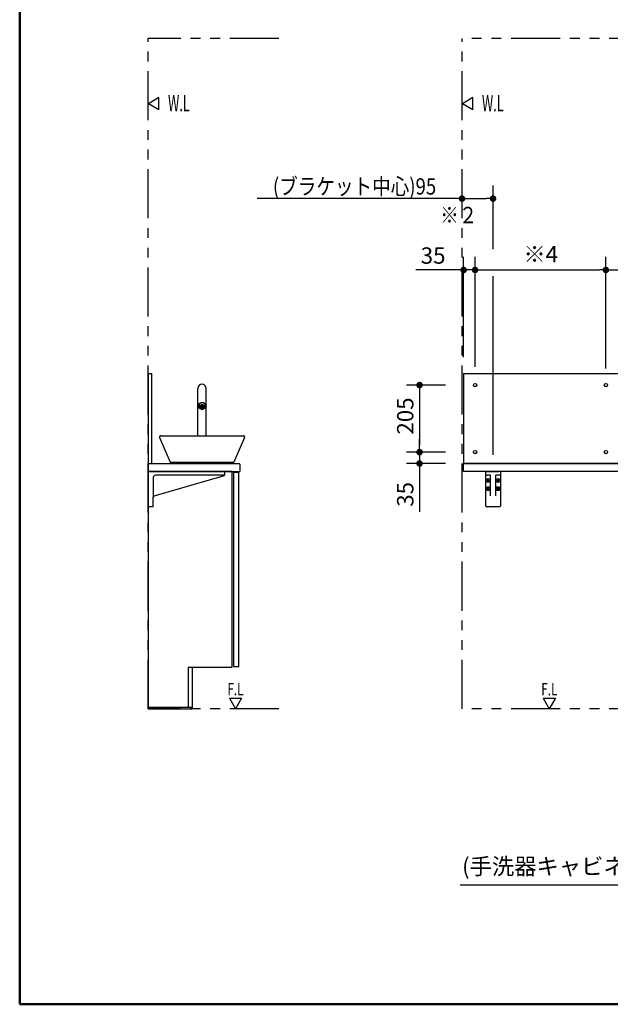
# Model space of a CAD drawing. Units: millimetres. Extents: x -395 to -10, y 0 to 287.
# Drawn here: x -395 to -305, y 10 to 161 of the extents above; entities that cross this region are included whole.
import ezdxf

# ---------------------------------------------------------------- set-up
doc = ezdxf.new("R2010")
doc.units = ezdxf.units.MM
doc.linetypes.add('PHANTOM', pattern=[15, 7.5, -1.5, 1.5, -1.5, 1.5, -1.5])
doc.layers.add('AV', color=7, linetype='Continuous')
doc.styles.get("Standard").update_dxf_attribs({"font": 'ROMANS', "bigfont": 'BIGFONT'})
doc.dimstyles.new('ISO-25', dxfattribs={"dimtxt": 2.5, "dimasz": 2.5, "dimexe": 1.25, "dimexo": 0.625, "dimtad": 1, "dimtxsty": 'Standard', "dimcen": 2.5, "dimadec": 0, "dimazin": 0, "dimtfac": 1, "dimtmove": 0, "dimatfit": 3, "dimfxl": 1, "dimarcsym": 0})

# ---------------------------------------------------------------- blocks, each defined once
blk = doc.blocks.new('VIS-ULTSFBN0003')
at = {"color": 20, "linetype": 'Continuous'}
for p, q in [((-375.37, 92.69), (-375.36, 92.69)), ((-375.36, 92.69), (-361.96, 92.69)), ((-375.36, 92.69), (-375.36, 91.49)), ((-375.36, 92.59), (-375.36, 92.69)), ((-361.96, 92.69), (-361.46, 92.69)), ((-361.36, 92.59), (-361.36, 91.49)), ((-375.36, 91.49), (-361.36, 91.49))]:
    blk.add_line(p, q, dxfattribs=at)
blk.add_arc((-361.46, 92.59), 0.1, 0, 90, dxfattribs=at)
blk = doc.blocks.new('VIS-ULTSFBN0006')
at = {"color": 20, "linetype": 'Continuous'}
for p, q in [((-367.74, 101.51), (-367.74, 104.19)), ((-366.49, 101.51), (-366.49, 104.19)), ((-367.74, 96.94), (-367.74, 102.05)), ((-367.74, 100.91), (-367.74, 101.51)), ((-367.73, 101.43), (-367.74, 101.51)), ((-367.71, 101.35), (-367.73, 101.43)), ((-367.67, 101.28), (-367.71, 101.35)), ((-367.61, 101.22), (-367.67, 101.28)), ((-367.66, 101.64), (-367.66, 101.65)), ((-367.66, 101.65), (-367.65, 101.65)), ((-367.66, 101.63), (-367.66, 101.64)), ((-367.66, 101.64), (-367.66, 101.64)), ((-367.66, 101.64), (-367.66, 101.62)), ((-367.66, 101.63), (-367.66, 101.63)), ((-367.65, 101.67), (-367.65, 101.68)), ((-367.65, 101.66), (-367.65, 101.67)), ((-367.65, 101.67), (-367.65, 101.67)), ((-367.65, 101.65), (-367.65, 101.66)), ((-367.65, 101.66), (-367.65, 101.66)), ((-367.65, 101.66), (-367.65, 101.66)), ((-367.65, 101.65), (-367.65, 101.65)), ((-367.46, 101.57), (-367.61, 101.57)), ((-367.54, 101.16), (-367.61, 101.22)), ((-367.46, 101.11), (-367.54, 101.16)), ((-367.48, 101.34), (-367.48, 101.57)), ((-367.45, 101.46), (-367.48, 101.4)), ((-367.48, 101.4), (-367.48, 101.34)), ((-367.48, 101.34), (-367.48, 101.28)), ((-367.48, 101.28), (-367.46, 101.22)), ((-367.46, 101.22), (-367.42, 101.17)), ((-367.38, 101.07), (-367.46, 101.11)), ((-367.42, 101.52), (-367.45, 101.46)), ((-367.33, 101.31), (-367.43, 101.31)), ((-367.33, 101.29), (-367.43, 101.29)), ((-367.33, 101.24), (-367.43, 101.24)), ((-367.37, 101.57), (-367.42, 101.52)), ((-367.42, 101.17), (-367.38, 101.12)), ((-367.39, 101.59), (-367.33, 101.64)), ((-367.38, 101.12), (-367.34, 101.08)), ((-367.28, 101.04), (-367.38, 101.07)), ((-367.32, 101.61), (-367.37, 101.57)), ((-367.33, 101.64), (-367.26, 101.67)), ((-367.33, 101.34), (-367.21, 101.45)), ((-367.33, 101.31), (-367.32, 101.34)), ((-367.3, 101.28), (-367.33, 101.33)), ((-367.33, 101.31), (-367.33, 101.24)), ((-367.32, 101.21), (-367.33, 101.24)), ((-367.25, 101.64), (-367.32, 101.61)), ((-367.32, 101.34), (-367.31, 101.37)), ((-367.19, 101.21), (-367.32, 101.34)), ((-367.31, 101.18), (-367.32, 101.21)), ((-367.31, 101.29), (-367.12, 101.47)), ((-367.31, 101.37), (-367.28, 101.4)), ((-367.28, 101.15), (-367.31, 101.18)), ((-367.11, 101.19), (-367.3, 101.39)), ((-367.25, 101.23), (-367.3, 101.28)), ((-367.28, 101.4), (-367.26, 101.43)), ((-367.26, 101.13), (-367.28, 101.15)), ((-367.27, 101.25), (-367.06, 101.47)), ((-367.26, 101.67), (-367.19, 101.69)), ((-367.26, 101.43), (-367.22, 101.45)), ((-367.05, 101.2), (-367.26, 101.42)), ((-367.22, 101.11), (-367.26, 101.13)), ((-367.18, 101.65), (-367.25, 101.64)), ((-367.18, 101.2), (-367.25, 101.23)), ((-367.23, 101.22), (-367, 101.45)), ((-367.22, 101.45), (-367.19, 101.46)), ((-367, 101.22), (-367.22, 101.45)), ((-367.19, 101.09), (-367.22, 101.11)), ((-367.19, 101.69), (-367.11, 101.7)), ((-367.19, 101.46), (-367.11, 101.47)), ((-367.11, 101.08), (-367.19, 101.09)), ((-367.11, 101.66), (-367.18, 101.65)), ((-367.18, 101.2), (-366.96, 101.42)), ((-367.11, 101.19), (-367.18, 101.2)), ((-366.95, 101.25), (-367.17, 101.47)), ((-367.12, 101.19), (-366.93, 101.39)), ((-367.11, 101.7), (-367.03, 101.69)), ((-367.11, 101.66), (-367.04, 101.65)), ((-367.04, 101.46), (-367.11, 101.47)), ((-367.11, 101.19), (-367.04, 101.2)), ((-367.11, 101.08), (-367.04, 101.09)), ((-366.92, 101.29), (-367.1, 101.47)), ((-367.04, 101.65), (-366.97, 101.64)), ((-367, 101.45), (-367.04, 101.46)), ((-367.04, 101.2), (-366.98, 101.23)), ((-367.04, 101.09), (-367, 101.11)), ((-367.03, 101.69), (-366.96, 101.67)), ((-367.03, 101.21), (-366.9, 101.34)), ((-366.9, 101.34), (-367.01, 101.45)), ((-366.97, 101.43), (-367, 101.45)), ((-367, 101.11), (-366.97, 101.13)), ((-366.98, 101.23), (-366.93, 101.28)), ((-366.97, 101.64), (-366.91, 101.61)), ((-366.94, 101.4), (-366.97, 101.43)), ((-366.97, 101.13), (-366.94, 101.15)), ((-366.96, 101.67), (-366.89, 101.64)), ((-366.92, 101.37), (-366.94, 101.4)), ((-366.94, 101.15), (-366.92, 101.18)), ((-366.85, 101.07), (-366.94, 101.04)), ((-366.93, 101.28), (-366.9, 101.33)), ((-366.9, 101.34), (-366.92, 101.37)), ((-366.92, 101.18), (-366.9, 101.21)), ((-366.91, 101.61), (-366.85, 101.57)), ((-366.89, 101.31), (-366.9, 101.34)), ((-366.9, 101.21), (-366.89, 101.24)), ((-366.89, 101.64), (-366.83, 101.59)), ((-366.89, 101.31), (-366.89, 101.24)), ((-366.89, 101.31), (-366.79, 101.31)), ((-366.89, 101.29), (-366.79, 101.29)), ((-366.89, 101.24), (-366.79, 101.24)), ((-366.85, 101.12), (-366.88, 101.08)), ((-366.85, 101.57), (-366.8, 101.52)), ((-366.8, 101.17), (-366.85, 101.12)), ((-366.76, 101.11), (-366.85, 101.07)), ((-366.8, 101.52), (-366.77, 101.46)), ((-366.77, 101.22), (-366.8, 101.17)), ((-366.61, 101.57), (-366.77, 101.57)), ((-366.77, 101.46), (-366.75, 101.4)), ((-366.75, 101.28), (-366.77, 101.22)), ((-366.68, 101.16), (-366.76, 101.11)), ((-366.75, 101.4), (-366.74, 101.34)), ((-366.74, 101.34), (-366.75, 101.28)), ((-366.74, 101.34), (-366.74, 101.57)), ((-366.61, 101.22), (-366.68, 101.16)), ((-366.56, 101.28), (-366.61, 101.22)), ((-366.58, 101.68), (-366.58, 101.67)), ((-366.58, 101.67), (-366.58, 101.67)), ((-366.58, 101.67), (-366.57, 101.66)), ((-366.57, 101.66), (-366.57, 101.66)), ((-366.57, 101.66), (-366.57, 101.66)), ((-366.57, 101.66), (-366.57, 101.65)), ((-366.57, 101.65), (-366.57, 101.65)), ((-366.57, 101.65), (-366.57, 101.65)), ((-366.57, 101.65), (-366.57, 101.64)), ((-366.57, 101.64), (-366.57, 101.64)), ((-366.57, 101.64), (-366.57, 101.63)), ((-366.57, 101.63), (-366.56, 101.63)), ((-366.56, 101.64), (-366.56, 101.62)), ((-366.52, 101.35), (-366.56, 101.28)), ((-366.5, 101.43), (-366.52, 101.35)), ((-366.49, 101.51), (-366.5, 101.43)), ((-366.49, 100.91), (-366.49, 101.51)), ((-366.49, 96.94), (-366.49, 100.91))]:
    blk.add_line(p, q, dxfattribs=at)
at = {"color": 6, "linetype": 'Continuous'}
for p, q in [((-367.74, 101.51), (-367.69, 101.51)), ((-366.54, 101.51), (-366.49, 101.51))]:
    blk.add_line(p, q, dxfattribs=at)
at = {"color": 0, "linetype": 'Continuous'}
for p, q in [((-373.6, 96.68), (-371.97, 92.89)), ((-373.41, 96.94), (-360.81, 96.94)), ((-360.62, 96.68), (-362.25, 92.89)), ((-371.97, 92.89), (-362.25, 92.89)), ((-371.76, 92.69), (-371.97, 92.89)), ((-371.76, 92.69), (-362.46, 92.69)), ((-362.46, 92.69), (-362.25, 92.89))]:
    blk.add_line(p, q, dxfattribs=at)
at = {"color": 160, "linetype": 'Continuous'}
blk.add_line((-373.41, 96.94), (-373.41, 96.94), dxfattribs=at)
at = {"color": 20, "linetype": 'Continuous'}
for centre, radius, start, end in [((-367.11, 104.19), 0.625, 360, 180), ((-367.11, 104.19), 0.625, 360, 180), ((-367.35, 101.51), 0.388, 157.0962, 179.8652), ((-367.29, 101.48), 0.457, 136.5503, 156.9491), ((-367.33, 101.51), 0.357, 157.0962, 179.8652), ((-367.33, 101.51), 0.357, 158.1598, 183.5227), ((-367.32, 101.51), 0.366, 183.9434, 208.9712), ((-367.27, 101.48), 0.421, 136.5503, 156.9491), ((-367.61, 101.62), 0.05, 166.2783, 270), ((-367.24, 101.56), 0.454, 209.0998, 230.7606), ((-367.2, 101.4), 0.577, 119.1267, 136.5781), ((-367.19, 101.41), 0.531, 119.1267, 136.5781), ((-367.16, 101.66), 0.591, 230.6976, 248.8172), ((-367.13, 101.29), 0.706, 103.9805, 119.2242), ((-367.46, 101.67), 0.1, 270, 312.3506), ((-367.13, 101.3), 0.65, 103.9805, 119.2242), ((-367.19, 101.28), 0.243, 159.3341, 179.9377), ((-367.19, 101.28), 0.243, 180.0623, 200.6659), ((-367.17, 101.27), 0.265, 139.8078, 159.2514), ((-367.17, 101.29), 0.265, 200.7486, 220.1922), ((-367.14, 101.24), 0.302, 121.9842, 139.8026), ((-367.14, 101.31), 0.302, 220.1974, 238.0158), ((-367.11, 101.2), 0.791, 89.9486, 104.0856), ((-367.12, 101.21), 0.341, 105.589, 122.0311), ((-367.12, 101.34), 0.341, 237.9689, 254.411), ((-367.11, 101.23), 0.727, 89.9486, 104.0856), ((-367.11, 101.19), 0.366, 89.9641, 105.6564), ((-367.11, 101.37), 0.366, 254.3436, 270.0359), ((-367.11, 101.2), 0.791, 75.9144, 90.0514), ((-367.11, 101.23), 0.727, 75.9144, 90.0514), ((-367.11, 101.19), 0.366, 74.3436, 90.0359), ((-367.11, 101.37), 0.366, 269.9641, 285.6564), ((-367.11, 101.21), 0.341, 57.9689, 74.411), ((-367.11, 101.34), 0.341, 285.589, 302.0311), ((-367.09, 101.3), 0.65, 60.7758, 76.0195), ((-367.09, 101.29), 0.706, 60.7758, 76.0195), ((-367.08, 101.24), 0.302, 40.1974, 58.0158), ((-367.08, 101.31), 0.302, 301.9842, 319.8026), ((-367.06, 101.27), 0.265, 20.7486, 40.1922), ((-367.07, 101.66), 0.591, 291.1828, 309.3024), ((-367.06, 101.29), 0.265, 319.8078, 339.2514), ((-366.77, 101.67), 0.1, 227.6494, 270), ((-367.04, 101.28), 0.243, 0.0623, 20.6659), ((-367.04, 101.28), 0.243, 339.3341, 359.9377), ((-367.03, 101.41), 0.531, 43.4219, 60.8733), ((-367.03, 101.4), 0.577, 43.4219, 60.8733), ((-366.98, 101.56), 0.454, 309.2394, 330.9002), ((-366.95, 101.48), 0.421, 23.0509, 43.4497), ((-366.94, 101.48), 0.457, 23.0509, 43.4497), ((-366.61, 101.62), 0.05, 270, 13.7217), ((-366.9, 101.51), 0.366, 331.0288, 356.0566), ((-366.89, 101.51), 0.357, 0.1348, 22.9038), ((-366.89, 101.51), 0.357, 356.4773, 21.8402), ((-366.88, 101.51), 0.388, 0.1348, 22.9038)]:
    blk.add_arc(centre, radius, start, end, dxfattribs=at)
at = {"color": 0, "linetype": 'Continuous'}
for centre, start, end in [((-373.41, 96.74), 90, 198.4093), ((-360.81, 96.74), 341.5907, 90)]:
    blk.add_arc(centre, 0.2, start, end, dxfattribs=at)
blk = doc.blocks.new('VIS-ULTSFBN0009')
at = {"color": 20, "linetype": 'Continuous'}
for p, q in [((-375.36, 91.49), (-375.36, 55.19)), ((-362.49, 91.49), (-375.36, 91.49)), ((-375.36, 91.24), (-375.36, 55.44)), ((-362.49, 61.54), (-362.49, 91.49)), ((-362.26, 61.64), (-362.26, 91.39)), ((-362.26, 91.39), (-361.51, 91.39)), ((-362.26, 61.64), (-362.26, 91.14)), ((-361.51, 61.64), (-361.51, 91.39)), ((-361.51, 61.64), (-361.51, 91.14)), ((-369.24, 61.54), (-362.49, 61.54)), ((-362.26, 61.64), (-361.51, 61.64)), ((-362.26, 61.64), (-361.51, 61.64)), ((-375.36, 55.44), (-368.64, 55.44)), ((-375.36, 55.19), (-368.64, 55.19))]:
    blk.add_line(p, q, dxfattribs=at)
at = {"color": 0, "linetype": 'Continuous'}
for p, q in [((-369.24, 61.54), (-369.24, 55.44)), ((-368.64, 61.54), (-368.64, 55.19))]:
    blk.add_line(p, q, dxfattribs=at)
blk = doc.blocks.new('VIS-ULTSFBN0010')
at = {"color": 20, "linetype": 'Continuous'}
for p, q in [((-252.61, 92.69), (-327.11, 92.69)), ((-327.11, 91.49), (-327.11, 92.69)), ((-252.61, 91.49), (-252.61, 92.69)), ((-252.61, 91.49), (-327.11, 91.49))]:
    blk.add_line(p, q, dxfattribs=at)
blk = doc.blocks.new('VIS-ULTSFBN0013')
at = {"color": 20, "linetype": 'Continuous'}
for p, q in [((-323.74, 90.94), (-323.74, 91.47)), ((-323.74, 90.49), (-323.74, 90.94)), ((-323.74, 86.24), (-323.74, 90.49)), ((-323.71, 91.49), (-323.49, 91.49)), ((-323.69, 90.89), (-323.49, 90.89)), ((-323.49, 91.49), (-321.74, 91.49)), ((-323.06, 90.89), (-323.49, 90.89)), ((-322.99, 87.75), (-322.99, 90.82)), ((-322.24, 90.82), (-322.24, 87.75)), ((-321.74, 90.89), (-322.16, 90.89)), ((-321.51, 91.49), (-321.74, 91.49)), ((-321.54, 90.89), (-321.74, 90.89)), ((-321.49, 91.47), (-321.49, 90.94)), ((-321.49, 90.94), (-321.49, 90.49)), ((-321.49, 90.49), (-321.49, 86.24)), ((-321.64, 86.09), (-323.59, 86.09))]:
    blk.add_line(p, q, dxfattribs=at)
at = {"color": 0, "linetype": 'Continuous'}
for p, q in [((-323.49, 90.18), (-323.45, 90.22)), ((-323.49, 90.18), (-323.4, 90.09)), ((-323.49, 90.01), (-323.4, 90.09)), ((-323.49, 90.01), (-323.45, 89.97)), ((-323.49, 88.93), (-323.45, 88.97)), ((-323.49, 88.93), (-323.4, 88.84)), ((-323.49, 88.76), (-323.4, 88.84)), ((-323.45, 90.22), (-323.36, 90.13)), ((-323.45, 89.97), (-323.36, 90.06)), ((-323.45, 88.97), (-323.36, 88.88)), ((-323.36, 90.13), (-323.27, 90.22)), ((-323.36, 90.06), (-323.27, 89.97)), ((-323.36, 88.88), (-323.27, 88.97)), ((-323.33, 90.09), (-323.24, 90.18)), ((-323.33, 90.09), (-323.24, 90.01)), ((-323.33, 88.84), (-323.24, 88.93)), ((-323.33, 88.84), (-323.24, 88.76)), ((-323.27, 90.22), (-323.24, 90.18)), ((-323.27, 89.97), (-323.24, 90.01)), ((-323.27, 88.97), (-323.24, 88.93)), ((-321.99, 90.18), (-321.95, 90.22)), ((-321.99, 90.18), (-321.9, 90.09)), ((-321.99, 90.01), (-321.9, 90.09)), ((-321.99, 90.01), (-321.95, 89.97)), ((-321.99, 88.93), (-321.95, 88.97)), ((-321.99, 88.93), (-321.9, 88.84)), ((-321.99, 88.76), (-321.9, 88.84)), ((-321.95, 90.22), (-321.86, 90.13)), ((-321.95, 89.97), (-321.86, 90.06)), ((-321.95, 88.97), (-321.86, 88.88)), ((-321.86, 90.13), (-321.77, 90.22)), ((-321.86, 90.06), (-321.77, 89.97)), ((-321.86, 88.88), (-321.77, 88.97)), ((-321.83, 90.09), (-321.74, 90.18)), ((-321.83, 90.09), (-321.74, 90.01)), ((-321.83, 88.84), (-321.74, 88.93)), ((-321.83, 88.84), (-321.74, 88.76)), ((-321.77, 90.22), (-321.74, 90.18)), ((-321.77, 89.97), (-321.74, 90.01)), ((-321.77, 88.97), (-321.74, 88.93)), ((-323.49, 88.76), (-323.45, 88.72)), ((-323.45, 88.72), (-323.36, 88.81)), ((-323.36, 88.81), (-323.27, 88.72)), ((-323.27, 88.72), (-323.24, 88.76)), ((-321.99, 88.76), (-321.95, 88.72)), ((-321.95, 88.72), (-321.86, 88.81)), ((-321.86, 88.81), (-321.77, 88.72)), ((-321.77, 88.72), (-321.74, 88.76))]:
    blk.add_line(p, q, dxfattribs=at)
for centre in [(-323.36, 90.09), (-321.86, 90.09), (-323.36, 88.84), (-321.86, 88.84)]:
    blk.add_circle(centre, 0.295, dxfattribs=at)
at = {"color": 20, "linetype": 'Continuous'}
for centre, radius, start, end in [((-323.71, 91.47), 0.025, 90, 180), ((-323.69, 90.94), 0.05, 180, 270), ((-323.06, 90.82), 0.075, 66.6429, 90), ((-323.06, 90.82), 0.075, 0, 66.6429), ((-322.16, 90.82), 0.075, 113.3571, 180), ((-322.16, 90.82), 0.075, 90, 113.3571), ((-321.54, 90.94), 0.05, 270, 0), ((-321.51, 91.47), 0.025, 0, 90), ((-323.59, 86.24), 0.15, 180, 270), ((-321.64, 86.24), 0.15, 270, 0)]:
    blk.add_arc(centre, radius, start, end, dxfattribs=at)
blk = doc.blocks.new('VIS-ULTSFBN0014')
at = {"color": 20, "linetype": 'Continuous'}
for p, q in [((-375.36, 87.54), (-375.36, 91.47)), ((-375.34, 91.49), (-363.91, 91.49)), ((-374.61, 90.49), (-374.61, 87.54)), ((-373.61, 90.89), (-374.21, 90.89)), ((-370.36, 90.89), (-373.61, 90.89)), ((-363.91, 90.89), (-370.36, 90.89)), ((-363.91, 91.49), (-363.69, 91.49)), ((-363.71, 90.89), (-363.91, 90.89)), ((-363.66, 91.47), (-363.66, 90.93)), ((-363.66, 90.94), (-363.66, 90.93)), ((-375.36, 86.12), (-375.36, 87.54)), ((-374.61, 86.14), (-374.61, 87.54)), ((-374.66, 86.09), (-375.34, 86.09))]:
    blk.add_line(p, q, dxfattribs=at)
at = {"color": 0, "linetype": 'Continuous'}
blk.add_line((-374.43, 87.75), (-363.7, 90.88), dxfattribs=at)
at = {"color": 20, "linetype": 'Continuous'}
for centre, radius, start, end in [((-375.34, 91.47), 0.025, 90, 180), ((-374.21, 90.49), 0.4, 90, 180), ((-363.71, 90.94), 0.05, 270, 0), ((-363.69, 91.47), 0.025, 0, 90), ((-375.34, 86.12), 0.025, 180, 270), ((-374.66, 86.14), 0.05, 270, 0)]:
    blk.add_arc(centre, radius, start, end, dxfattribs=at)
at = {"color": 0, "linetype": 'Continuous'}
for centre, radius, start, end in [((-363.71, 90.93), 0.05, 286.2903, 0), ((-374.36, 87.51), 0.25, 106.2903, 180)]:
    blk.add_arc(centre, radius, start, end, dxfattribs=at)
at = {"color": 20, "linetype": 'Continuous'}
for points in [[(-373.49, 90.89), (-373.49, 90.89), (-373.49, 90.89), (-373.49, 90.89), (-373.5, 90.89), (-373.5, 90.89), (-373.5, 90.89), (-373.51, 90.89), (-373.51, 90.89), (-373.51, 90.89), (-373.52, 90.89), (-373.52, 90.89), (-373.52, 90.89), (-373.53, 90.89), (-373.53, 90.89), (-373.53, 90.89), (-373.54, 90.89), (-373.54, 90.89), (-373.54, 90.89), (-373.55, 90.89), (-373.55, 90.89), (-373.55, 90.89), (-373.55, 90.89), (-373.56, 90.89), (-373.56, 90.89), (-373.56, 90.89), (-373.57, 90.89), (-373.57, 90.89), (-373.57, 90.89), (-373.58, 90.89), (-373.58, 90.89), (-373.58, 90.89), (-373.59, 90.89), (-373.59, 90.89), (-373.59, 90.89), (-373.6, 90.89), (-373.6, 90.89), (-373.6, 90.89), (-373.61, 90.89), (-373.61, 90.89), (-373.61, 90.89), (-373.62, 90.89), (-373.62, 90.89), (-373.62, 90.89), (-373.63, 90.89), (-373.63, 90.89), (-373.63, 90.89), (-373.64, 90.89), (-373.64, 90.89), (-373.64, 90.89), (-373.65, 90.89), (-373.65, 90.89), (-373.65, 90.89), (-373.66, 90.89), (-373.66, 90.89), (-373.66, 90.89), (-373.67, 90.89), (-373.67, 90.89), (-373.67, 90.89), (-373.68, 90.89), (-373.68, 90.89), (-373.68, 90.89), (-373.69, 90.89), (-373.69, 90.89), (-373.69, 90.89), (-373.7, 90.89), (-373.7, 90.89), (-373.7, 90.89), (-373.71, 90.89), (-373.71, 90.89), (-373.71, 90.89), (-373.72, 90.89), (-373.72, 90.89), (-373.72, 90.89), (-373.72, 90.89), (-373.73, 90.89), (-373.73, 90.89), (-373.73, 90.89), (-373.74, 90.89), (-373.74, 90.89)], [(-370.24, 90.89), (-370.24, 90.89), (-370.24, 90.89), (-370.24, 90.89), (-370.25, 90.89), (-370.25, 90.89), (-370.25, 90.89), (-370.26, 90.89), (-370.26, 90.89), (-370.26, 90.89), (-370.27, 90.89), (-370.27, 90.89), (-370.27, 90.89), (-370.28, 90.89), (-370.28, 90.89), (-370.28, 90.89), (-370.29, 90.89), (-370.29, 90.89), (-370.29, 90.89), (-370.3, 90.89), (-370.3, 90.89), (-370.3, 90.89), (-370.3, 90.89), (-370.31, 90.89), (-370.31, 90.89), (-370.31, 90.89), (-370.32, 90.89), (-370.32, 90.89), (-370.32, 90.89), (-370.33, 90.89), (-370.33, 90.89), (-370.33, 90.89), (-370.34, 90.89), (-370.34, 90.89), (-370.34, 90.89), (-370.35, 90.89), (-370.35, 90.89), (-370.35, 90.89), (-370.36, 90.89), (-370.36, 90.89), (-370.36, 90.89), (-370.37, 90.89), (-370.37, 90.89), (-370.37, 90.89), (-370.38, 90.89), (-370.38, 90.89), (-370.38, 90.89), (-370.39, 90.89), (-370.39, 90.89), (-370.39, 90.89), (-370.4, 90.89), (-370.4, 90.89), (-370.4, 90.89), (-370.41, 90.89), (-370.41, 90.89), (-370.41, 90.89), (-370.42, 90.89), (-370.42, 90.89), (-370.42, 90.89), (-370.43, 90.89), (-370.43, 90.89), (-370.43, 90.89), (-370.44, 90.89), (-370.44, 90.89), (-370.44, 90.89), (-370.45, 90.89), (-370.45, 90.89), (-370.45, 90.89), (-370.46, 90.89), (-370.46, 90.89), (-370.46, 90.89), (-370.47, 90.89), (-370.47, 90.89), (-370.47, 90.89), (-370.47, 90.89), (-370.48, 90.89), (-370.48, 90.89), (-370.48, 90.89), (-370.49, 90.89), (-370.49, 90.89)]]:
    blk.add_open_spline(points, degree=3, knots=[0, 0, 0, 0, 0.0031637, 0.0063341, 0.0095111, 0.0126947, 0.015885, 0.0190819, 0.0222855, 0.0254956, 0.0287123, 0.0319356, 0.0351654, 0.0384017, 0.0416448, 0.0448935, 0.0481452, 0.0513986, 0.0546538, 0.0579105, 0.0611689, 0.064429, 0.0676906, 0.0709539, 0.0742187, 0.0774851, 0.0807531, 0.0840227, 0.0872938, 0.0905665, 0.0938408, 0.0971166, 0.100394, 0.103673, 0.1069536, 0.1102359, 0.1135197, 0.1168052, 0.1200923, 0.1233811, 0.1266715, 0.1299637, 0.1332575, 0.1365531, 0.1398504, 0.1431495, 0.1464503, 0.1497529, 0.1530563, 0.156357, 0.1596527, 0.1629438, 0.1662303, 0.1695122, 0.1727896, 0.1760625, 0.1793307, 0.1825944, 0.1858536, 0.1891082, 0.1923582, 0.1956036, 0.1988444, 0.2020806, 0.2053122, 0.2085391, 0.2117612, 0.2149787, 0.2181915, 0.2213995, 0.2246027, 0.2278012, 0.2309948, 0.2341837, 0.2373677, 0.2405468, 0.2437211, 0.2468906, 0.2500552, 0.2500552, 0.2500552, 0.2500552], dxfattribs=at)
blk = doc.blocks.new('VIS-ULTSFBN0017')
at = {"color": 0, "linetype": 'Continuous'}
for p, q in [((-327.11, 106.44), (-252.61, 106.44)), ((-327.11, 106.44), (-327.11, 92.69)), ((-252.61, 106.44), (-252.61, 92.69)), ((-327.11, 92.69), (-252.61, 92.69))]:
    blk.add_line(p, q, dxfattribs=at)
for centre in [(-325.36, 104.69), (-305.36, 104.69), (-274.36, 104.69), (-254.36, 104.69), (-325.36, 94.44), (-305.36, 94.44), (-274.36, 94.44), (-254.36, 94.44)]:
    blk.add_circle(centre, 0.25, dxfattribs=at)
blk = doc.blocks.new('VIS-ULTSFBN0020')
at = {"color": 0, "linetype": 'Continuous'}
for p, q in [((-375.36, 106.44), (-375.36, 92.69)), ((-375.36, 106.44), (-374.86, 106.44)), ((-374.86, 106.44), (-374.86, 92.69)), ((-375.36, 92.69), (-374.86, 92.69))]:
    blk.add_line(p, q, dxfattribs=at)
blk = doc.blocks.new('_Dot')
at = {"color": 0, "linetype": 'ByBlock', "lineweight": -2}
blk.add_line((-0.5, 0), (-1, 0), dxfattribs=at)
at = {"color": 0, "linetype": 'ByBlock', "const_width": 0.5}
blk.add_lwpolyline([(-0.25, 0, 1), (0.25, 0, 1)], format="xyb", close=True, dxfattribs=at)
blk = doc.blocks.new('*D24')
at = {"color": 0, "lineweight": -2}
for p, q in [((-286.41, 42.21), (-286.41, 26.2)), ((-288.26, 28.2), (-327.65, 28.2)), ((-289.26, 28.2), (-290.26, 28.2)), ((-288.26, 28.2), (-286.41, 28.2)), ((-285.41, 28.2), (-284.41, 28.2))]:
    blk.add_line(p, q, dxfattribs=at)
at = {"layer": 'Defpoints', "color": 0}
for p in [(-288.26, 55.19), (-286.41, 44.75), (-286.41, 28.19)]:
    blk.add_point(p, dxfattribs=at)
at = {"color": 0, "lineweight": -2}
blk.add_blockref('_Dot', (-288.26, 28.2), dxfattribs=at)
at = {"color": 0, "lineweight": -2, "rotation": 180}
blk.add_blockref('_Dot', (-286.41, 28.2), dxfattribs=at)
at = {"color": 0, "insert": (-308.96, 30.77), "char_height": 2.5, "attachment_point": 5}
blk.add_mtext('(手洗器キャビネット)37', dxfattribs=at)
blk = doc.blocks.new('*D43')
at = {"color": 0, "lineweight": -2}
for p, q in [((-322.61, 125.47), (-322.61, 135.2)), ((-327.36, 133.2), (-358.71, 133.2)), ((-326.36, 133.2), (-323.61, 133.2))]:
    blk.add_line(p, q, dxfattribs=at)
at = {"layer": 'Defpoints', "color": 0}
for p in [(-327.36, 173.19), (-322.61, 133.19), (-322.61, 122.93)]:
    blk.add_point(p, dxfattribs=at)
at = {"color": 0, "lineweight": -2, "rotation": 180}
blk.add_blockref('_Dot', (-327.36, 133.2), dxfattribs=at)
at = {"color": 0, "lineweight": -2}
blk.add_blockref('_Dot', (-322.61, 133.2), dxfattribs=at)
at = {"color": 7, "char_height": 2.5, "attachment_point": 7}
for s, insert in [('\\W0.833333;(ブラケット中心)95', (-356.28, 133.82)), ('\\W0.833333;\u3000\u3000\u3000\u3000\u3000\u3000\u3000\u3000\u3000※２', (-356.28, 129.44))]:
    blk.add_mtext(s, dxfattribs=dict(at, insert=insert))
blk = doc.blocks.new('*D52')
at = {"color": 0, "lineweight": -2}
for p, q in [((-329.9, 104.69), (-335.85, 104.69)), ((-333.85, 103.69), (-333.85, 95.44)), ((-329.9, 94.44), (-335.85, 94.44))]:
    blk.add_line(p, q, dxfattribs=at)
at = {"layer": 'Defpoints', "color": 0}
for p in [(-327.36, 104.69), (-333.85, 94.44), (-327.36, 94.44)]:
    blk.add_point(p, dxfattribs=at)
at = {"color": 0, "lineweight": -2}
for p, rotation in [((-333.85, 104.69), 90), ((-333.85, 94.44), 270)]:
    blk.add_blockref('_Dot', p, dxfattribs=dict(at, rotation=rotation))
at = {"color": 0, "insert": (-335.72, 99.96), "char_height": 2.5, "attachment_point": 5, "rotation": 90}
blk.add_mtext('205', dxfattribs=at)
blk = doc.blocks.new('*D53')
at = {"color": 0, "lineweight": -2}
for p, q in [((-327.11, 108.98), (-327.11, 124.29)), ((-325.36, 117.23), (-325.36, 124.29)), ((-327.11, 122.29), (-334.43, 122.29)), ((-328.11, 122.29), (-329.11, 122.29)), ((-325.36, 122.29), (-327.11, 122.29)), ((-324.36, 122.29), (-323.36, 122.29))]:
    blk.add_line(p, q, dxfattribs=at)
at = {"layer": 'Defpoints', "color": 0}
for p in [(-327.11, 122.29), (-325.36, 114.69), (-327.11, 106.44)]:
    blk.add_point(p, dxfattribs=at)
at = {"color": 0, "lineweight": -2}
blk.add_blockref('_Dot', (-327.11, 122.29), dxfattribs=at)
at = {"color": 0, "lineweight": -2, "rotation": 180}
blk.add_blockref('_Dot', (-325.36, 122.29), dxfattribs=at)
at = {"color": 0, "insert": (-331.78, 124.17), "char_height": 2.5, "attachment_point": 5}
blk.add_mtext('35', dxfattribs=at)
blk = doc.blocks.new('*D55')
at = {"color": 0, "lineweight": -2}
for p, q in [((-325.36, 107.48), (-325.36, 124.29)), ((-324.36, 122.29), (-306.36, 122.29))]:
    blk.add_line(p, q, dxfattribs=at)
at = {"layer": 'Defpoints', "color": 0}
for p in [(-305.36, 122.29), (-305.36, 114.69), (-325.36, 104.94)]:
    blk.add_point(p, dxfattribs=at)
at = {"color": 0, "lineweight": -2, "rotation": 180}
blk.add_blockref('_Dot', (-325.36, 122.29), dxfattribs=at)
at = {"color": 0, "lineweight": -2}
blk.add_blockref('_Dot', (-305.36, 122.29), dxfattribs=at)
at = {"color": 0, "insert": (-315.32, 124.38), "char_height": 2.5, "attachment_point": 5}
blk.add_mtext('※4', dxfattribs=at)
blk = doc.blocks.new('*D57')
at = {"color": 0, "lineweight": -2}
for p, q in [((-333.85, 95.44), (-333.85, 96.44)), ((-333.85, 94.44), (-333.85, 92.69)), ((-329.9, 92.69), (-335.85, 92.69)), ((-333.85, 92.69), (-333.85, 85.33)), ((-333.85, 91.69), (-333.85, 90.69))]:
    blk.add_line(p, q, dxfattribs=at)
at = {"layer": 'Defpoints', "color": 0}
for p in [(-312.86, 94.44), (-333.85, 92.69), (-327.36, 92.69)]:
    blk.add_point(p, dxfattribs=at)
at = {"color": 0, "lineweight": -2}
for p, rotation in [((-333.85, 94.44), 270), ((-333.85, 92.69), 90)]:
    blk.add_blockref('_Dot', p, dxfattribs=dict(at, rotation=rotation))
at = {"color": 0, "insert": (-335.72, 87.98), "char_height": 2.5, "attachment_point": 5, "rotation": 90}
blk.add_mtext('35', dxfattribs=at)
blk = doc.blocks.new('*D59')
at = {"color": 0, "lineweight": -2}
for p, q in [((-305.36, 107.23), (-305.36, 124.29)), ((-304.36, 122.29), (-275.36, 122.29)), ((-274.36, 121.75), (-274.36, 120.29))]:
    blk.add_line(p, q, dxfattribs=at)
at = {"layer": 'Defpoints', "color": 0}
for p in [(-274.36, 124.29), (-274.36, 122.29), (-305.36, 104.69)]:
    blk.add_point(p, dxfattribs=at)
at = {"color": 0, "lineweight": -2, "rotation": 180}
blk.add_blockref('_Dot', (-305.36, 122.29), dxfattribs=at)
at = {"color": 0, "lineweight": -2}
blk.add_blockref('_Dot', (-274.36, 122.29), dxfattribs=at)
at = {"color": 0, "insert": (-289.86, 124.38), "char_height": 2.5, "attachment_point": 5}
blk.add_mtext('※5', dxfattribs=at)
blk = doc.blocks.new('VIS-ULTSFBN0001')
at = {"color": 0, "linetype": 'Continuous', "lineweight": 50}
for p, q in [((-395, 287), (-395, 10)), ((-395, 10), (-10, 10))]:
    blk.add_line(p, q, dxfattribs=at)

msp = doc.modelspace()

# ---------------------------------------------------------------- linework, layer by layer
at = {"color": 20, "linetype": 'PHANTOM'}
for p, q in [((-375.36, 55.19), (-375.36, 157.69)), ((-355.36, 157.69), (-375.36, 157.69)), ((-327.36, 55.19), (-327.36, 157.69)), ((-252.36, 157.69), (-327.36, 157.69)), ((-355.36, 55.19), (-375.36, 55.19)), ((-252.36, 55.19), (-327.36, 55.19))]:
    msp.add_line(p, q, dxfattribs=at)
at = {"color": 7, "linetype": 'Continuous'}
for p, q in [((-373.72, 148.64), (-375.31, 147.72)), ((-373.72, 146.8), (-375.31, 147.72)), ((-373.72, 146.8), (-373.72, 148.64)), ((-325.72, 148.64), (-327.31, 147.72)), ((-325.72, 146.8), (-327.31, 147.72)), ((-325.72, 146.8), (-325.72, 148.64)), ((-322.61, 94.03), (-322.61, 121.33)), ((-362.93, 56.79), (-361.09, 56.79)), ((-362.93, 56.79), (-362.01, 55.19)), ((-361.09, 56.79), (-362.01, 55.19)), ((-314.93, 56.79), (-313.09, 56.79)), ((-314.93, 56.79), (-314.01, 55.19)), ((-313.09, 56.79), (-314.01, 55.19))]:
    msp.add_line(p, q, dxfattribs=at)

# ---------------------------------------------------------------- block references
at = {"color": 7}
for name in ['VIS-ULTSFBN0020', 'VIS-ULTSFBN0017', 'VIS-ULTSFBN0006', 'VIS-ULTSFBN0003', 'VIS-ULTSFBN0010', 'VIS-ULTSFBN0009', 'VIS-ULTSFBN0014', 'VIS-ULTSFBN0013']:
    msp.add_blockref(name, (0, 0), dxfattribs=at)
at = {"layer": 'AV', "color": 7}
msp.add_blockref('VIS-ULTSFBN0001', (0, 0), dxfattribs=at)

# ---------------------------------------------------------------- texts
at = {"color": 7, "attachment_point": 5}
for s, insert, char_height in [('{\\W0.575916;W.L}', (-370.65, 147.8), 2.5), ('{\\W0.575916;W.L}', (-322.65, 147.8), 2.5), ('{\\W0.691099;F.L}', (-362.01, 58.19), 1.91), ('{\\W0.691099;F.L}', (-314.01, 58.19), 1.91)]:
    msp.add_mtext(s, dxfattribs=dict(at, insert=insert, char_height=char_height))

# ---------------------------------------------------------------- dimensions: what is measured, and where the dimension line sits
at = {"color": 7}
for base, p1, p2, angle, text, override, picture, middle in [((-322.61, 133.2), (-327.36, 173.19), (-322.61, 122.93), 180, '(ブラケット中心)95\\P\u3000\u3000\u3000\u3000\u3000\u3000\u3000\u3000\u3000※２', {"dimtxt": 2.5, "dimasz": 1, "dimexe": 2, "dimexo": 2.54, "dimgap": 0.625, "dimtad": 1, "dimtih": 0, "dimtoh": 0, "dimdec": 0, "dimdsep": 46, "dimblk1": 'Dot', "dimblk2": 'Dot', "dimsah": 1, "dimse1": 1, "dimse2": 0, "dimtmove": 0}, '*D43', (-343.54, 133.2)), ((-305.36, 122.29), (-325.36, 104.94), (-305.36, 114.69), 180, '※4', {"dimtxt": 2.5, "dimasz": 1, "dimexe": 2, "dimexo": 2.54, "dimgap": 0.625, "dimtad": 1, "dimtih": 0, "dimtoh": 0, "dimdec": 0, "dimdsep": 46, "dimblk1": 'Dot', "dimblk2": 'Dot', "dimsah": 1, "dimse1": 0, "dimse2": 1, "dimtmove": 0}, '*D55', (-315.32, 122.29)), ((-274.36, 122.29), (-305.36, 104.69), (-274.36, 124.29), 180, '※5', {"dimtxt": 2.5, "dimasz": 1, "dimexe": 2, "dimexo": 2.54, "dimgap": 0.625, "dimtad": 1, "dimtih": 0, "dimtoh": 0, "dimdec": 0, "dimdsep": 46, "dimblk1": 'Dot', "dimblk2": 'Dot', "dimsah": 1, "dimse1": 0, "dimse2": 0, "dimtmove": 0}, '*D59', (-289.86, 122.29)), ((-333.85, 94.44), (-327.36, 104.69), (-327.36, 94.44), 90, '205', {"dimtxt": 2.5, "dimasz": 1, "dimexe": 2, "dimexo": 2.54, "dimgap": 0.625, "dimtad": 1, "dimtih": 0, "dimtoh": 0, "dimdec": 0, "dimdsep": 46, "dimblk1": 'Dot', "dimblk2": 'Dot', "dimsah": 1, "dimse1": 0, "dimse2": 0, "dimtmove": 0}, '*D52', (-333.85, 99.96)), ((-333.85, 92.69), (-312.86, 94.44), (-327.36, 92.69), 90, '35', {"dimtxt": 2.5, "dimasz": 1, "dimexe": 2, "dimexo": 2.54, "dimgap": 0.625, "dimtad": 1, "dimtih": 0, "dimtoh": 0, "dimdec": 0, "dimdsep": 46, "dimblk1": 'Dot', "dimblk2": 'Dot', "dimsah": 1, "dimse1": 1, "dimse2": 0, "dimtmove": 0}, '*D57', (-333.85, 87.98)), ((-286.41, 28.2), (-288.26, 55.19), (-286.41, 44.75), 180, '(手洗器キャビネット)37', {"dimtxt": 2.5, "dimasz": 1, "dimexe": 2, "dimexo": 2.54, "dimgap": 0.625, "dimtad": 1, "dimtih": 0, "dimtoh": 0, "dimdec": 0, "dimdsep": 46, "dimblk1": 'Dot', "dimblk2": 'Dot', "dimsah": 1, "dimse1": 1, "dimse2": 0, "dimtmove": 0}, '*D24', (-308.96, 28.2))]:
    dim = msp.add_linear_dim(base=base, p1=p1, p2=p2, angle=angle, text=text, dimstyle='ISO-25', override=override, dxfattribs=at)
    dim.commit()
    dim.dimension.update_dxf_attribs({"geometry": picture, "text_midpoint": middle, "dimtype": 160})
dim = msp.add_linear_dim(base=(-327.11, 122.29), p1=(-325.36, 114.69), p2=(-327.11, 106.44), text='35', dimstyle='ISO-25', override={"dimtxt": 2.5, "dimasz": 1, "dimexe": 2, "dimexo": 2.54, "dimgap": 0.625, "dimtad": 1, "dimtih": 0, "dimtoh": 0, "dimdec": 0, "dimdsep": 46, "dimblk1": 'Dot', "dimblk2": 'Dot', "dimsah": 1, "dimse1": 0, "dimse2": 0, "dimtmove": 0}, dxfattribs=at)
dim.commit()
dim.dimension.update_dxf_attribs({"geometry": '*D53', "text_midpoint": (-331.78, 122.29), "dimtype": 160})

doc.saveas('drawing.dxf')
